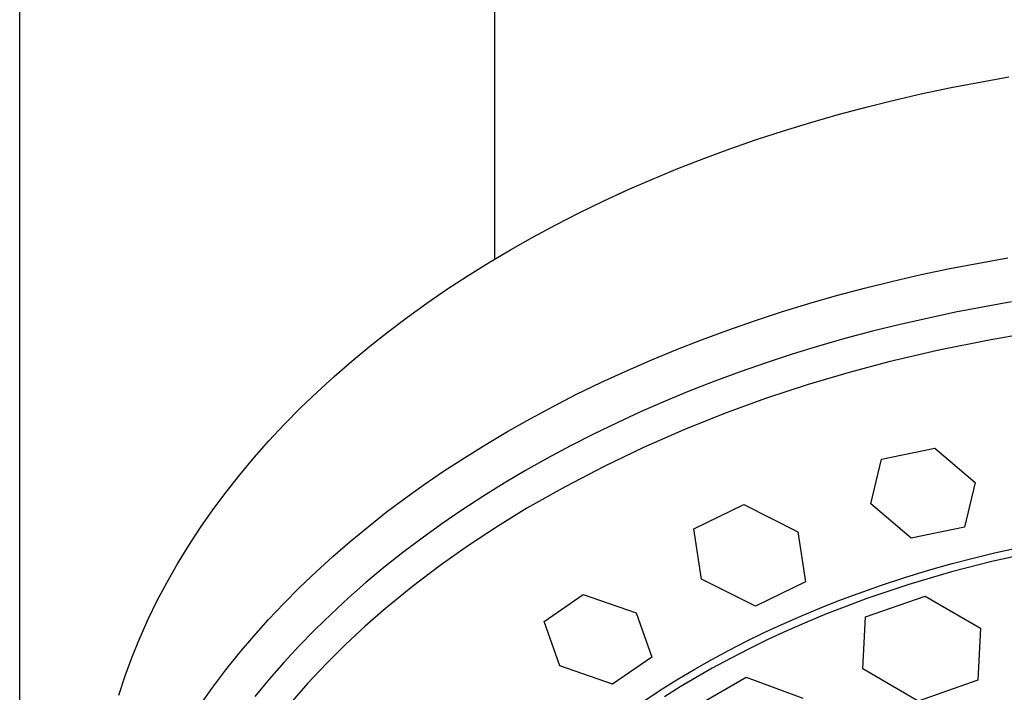
# Model space of a CAD drawing. Units: millimetres. Extents: x -789 to 452, y -1348 to 1446.
# Drawn here: x 287 to 339, y 992 to 1028 of the extents above; entities that cross this region are included whole.
import ezdxf

# ---------------------------------------------------------------- set-up
doc = ezdxf.new("R2010")
doc.units = ezdxf.units.MM
doc.header["$MEASUREMENT"] = 0
doc.layers.add('Default', color=7, linetype='Continuous', true_color=0x000000)

msp = doc.modelspace()

# ---------------------------------------------------------------- linework, layer by layer
at = {"layer": 'Default', "color": 7, "true_color": 0xffffff}
for p, q in [((286.978, 852.569), (286.978, 1395.787)), ((311.978, 1395.421), (311.978, 1015.239)), ((336.031, 1024.286), (339.067, 1024.845)), ((334.526, 1023.968), (336.031, 1024.286)), ((331.552, 1023.257), (333.033, 1023.625)), ((333.033, 1023.625), (334.526, 1023.968)), ((330.084, 1022.864), (331.552, 1023.257)), ((328.631, 1022.448), (330.084, 1022.864)), ((325.776, 1021.543), (327.195, 1022.007)), ((327.195, 1022.007), (328.631, 1022.448)), ((324.377, 1021.055), (325.776, 1021.543)), ((322.997, 1020.546), (324.377, 1021.055)), ((321.639, 1020.014), (322.997, 1020.546)), ((320.304, 1019.462), (321.639, 1020.014)), ((318.992, 1018.888), (320.304, 1019.462)), ((317.705, 1018.295), (318.992, 1018.888)), ((318.345, 1018.594), (319.146, 1018.967)), ((316.443, 1017.682), (317.705, 1018.295)), ((315.208, 1017.051), (316.443, 1017.682)), ((314, 1016.402), (315.208, 1017.051)), ((312.821, 1015.736), (314, 1016.402)), ((311.67, 1015.053), (312.821, 1015.736)), ((335.965, 1014.753), (339.012, 1015.314)), ((310.55, 1014.356), (311.67, 1015.053)), ((334.455, 1014.434), (335.965, 1014.753)), ((309.459, 1013.643), (310.55, 1014.356)), ((332.956, 1014.09), (334.455, 1014.434)), ((329.997, 1013.326), (331.47, 1013.72)), ((331.47, 1013.72), (332.956, 1014.09)), ((308.416, 1012.929), (309.459, 1013.643)), ((328.539, 1012.908), (329.997, 1013.326)), ((307.394, 1012.195), (308.416, 1012.929)), ((327.098, 1012.466), (328.539, 1012.908)), ((339.201, 1013.004), (336.258, 1012.458)), ((306.394, 1011.442), (307.394, 1012.195)), ((325.674, 1012), (327.098, 1012.466)), ((336.258, 1012.458), (333.336, 1011.812)), ((324.269, 1011.511), (325.674, 1012)), ((333.336, 1011.812), (331.884, 1011.45)), ((305.417, 1010.67), (306.394, 1011.442)), ((322.885, 1011), (324.269, 1011.511)), ((331.884, 1011.45), (330.438, 1011.063)), ((340.69, 1011.44), (338.024, 1010.985)), ((304.465, 1009.88), (305.417, 1010.67)), ((321.522, 1010.466), (322.885, 1011)), ((329.044, 1010.663), (327.658, 1010.237)), ((330.438, 1011.063), (329.044, 1010.663)), ((338.024, 1010.985), (335.373, 1010.449)), ((320.182, 1009.911), (321.522, 1010.466)), ((327.658, 1010.237), (326.28, 1009.787)), ((335.373, 1010.449), (332.74, 1009.833)), ((303.538, 1009.073), (304.465, 1009.88)), ((318.865, 1009.336), (320.182, 1009.911)), ((326.28, 1009.787), (324.911, 1009.31)), ((332.74, 1009.833), (330.666, 1009.279)), ((302.637, 1008.248), (303.538, 1009.073)), ((317.573, 1008.74), (318.865, 1009.336)), ((324.911, 1009.31), (323.587, 1008.821)), ((330.666, 1009.279), (328.45, 1008.63)), ((316.307, 1008.126), (317.573, 1008.74)), ((323.587, 1008.821), (322.273, 1008.306)), ((328.45, 1008.63), (326.256, 1007.91)), ((301.764, 1007.407), (302.637, 1008.248)), ((315.068, 1007.492), (316.307, 1008.126)), ((322.273, 1008.306), (320.969, 1007.766)), ((313.856, 1006.841), (315.068, 1007.492)), ((320.969, 1007.766), (319.675, 1007.201)), ((326.256, 1007.91), (324.087, 1007.118)), ((300.919, 1006.55), (301.764, 1007.407)), ((319.675, 1007.201), (318.432, 1006.629)), ((324.087, 1007.118), (321.945, 1006.256)), ((300.104, 1005.677), (300.919, 1006.55)), ((312.672, 1006.172), (313.856, 1006.841)), ((318.432, 1006.629), (317.2, 1006.033)), ((311.518, 1005.487), (312.672, 1006.172)), ((317.2, 1006.033), (315.981, 1005.411)), ((321.945, 1006.256), (319.832, 1005.325)), ((299.32, 1004.791), (300.104, 1005.677)), ((310.393, 1004.787), (311.518, 1005.487)), ((315.981, 1005.411), (314.774, 1004.765)), ((319.832, 1005.325), (317.75, 1004.326)), ((332.361, 1004.71), (335.17, 1005.288)), ((335.17, 1005.288), (337.286, 1003.485)), ((298.566, 1003.89), (299.32, 1004.791)), ((309.298, 1004.072), (310.393, 1004.787)), ((314.774, 1004.765), (313.622, 1004.116)), ((331.803, 1002.353), (332.361, 1004.71)), ((297.844, 1002.976), (298.566, 1003.89)), ((308.273, 1003.37), (309.298, 1004.072)), ((313.622, 1004.116), (312.483, 1003.443)), ((317.75, 1004.326), (315.702, 1003.259)), ((307.268, 1002.65), (308.273, 1003.37)), ((312.483, 1003.443), (311.36, 1002.745)), ((337.286, 1003.485), (336.734, 1001.133)), ((297.155, 1002.049), (297.844, 1002.976)), ((315.702, 1003.259), (313.69, 1002.126)), ((306.284, 1001.911), (307.268, 1002.65)), ((311.36, 1002.745), (310.252, 1002.022)), ((322.482, 1001.035), (325.111, 1002.33)), ((325.111, 1002.33), (327.958, 1000.891)), ((333.924, 1000.554), (331.803, 1002.353)), ((296.5, 1001.111), (297.155, 1002.049)), ((305.323, 1001.154), (306.284, 1001.911)), ((310.252, 1002.022), (309.201, 1001.302)), ((313.69, 1002.126), (312.131, 1001.17)), ((309.201, 1001.302), (308.167, 1000.558)), ((295.879, 1000.163), (296.5, 1001.111)), ((304.385, 1000.379), (305.323, 1001.154)), ((312.131, 1001.17), (310.606, 1000.162)), ((322.886, 998.395), (322.482, 1001.035)), ((327.958, 1000.891), (328.36, 998.257)), ((336.734, 1001.133), (333.924, 1000.554)), ((303.471, 999.588), (304.385, 1000.379)), ((308.167, 1000.558), (307.151, 999.79)), ((338.309, 999.772), (340.551, 1000.257)), ((295.292, 999.204), (295.879, 1000.163)), ((307.151, 999.79), (306.153, 998.998)), ((310.606, 1000.162), (309.115, 999.104)), ((337.195, 999.501), (338.309, 999.772)), ((340.313, 999.788), (338.167, 999.314)), ((294.74, 998.236), (295.292, 999.204)), ((302.582, 998.78), (303.471, 999.588)), ((334.835, 998.856), (336.085, 999.21)), ((338.167, 999.314), (336.038, 998.768)), ((336.085, 999.21), (337.195, 999.501)), ((301.72, 997.956), (302.582, 998.78)), ((306.153, 998.998), (305.213, 998.212)), ((309.115, 999.104), (307.661, 997.996)), ((333.593, 998.477), (334.835, 998.856)), ((336.038, 998.768), (334.916, 998.449)), ((294.224, 997.26), (294.74, 998.236)), ((305.213, 998.212), (304.292, 997.404)), ((325.728, 996.961), (322.886, 998.395)), ((328.36, 998.257), (325.728, 996.961)), ((332.358, 998.072), (333.593, 998.477)), ((333.801, 998.109), (332.693, 997.747)), ((334.916, 998.449), (333.801, 998.109)), ((300.885, 997.116), (301.72, 997.956)), ((307.661, 997.996), (306.244, 996.841)), ((330.118, 997.261), (331.133, 997.641)), ((331.133, 997.641), (332.358, 998.072)), ((332.693, 997.747), (331.592, 997.365)), ((293.744, 996.277), (294.224, 997.26)), ((300.078, 996.262), (300.885, 997.116)), ((304.292, 997.404), (303.392, 996.572)), ((314.593, 996.155), (316.658, 997.584)), ((316.658, 997.584), (319.441, 996.61)), ((329.111, 996.863), (330.118, 997.261)), ((331.592, 997.365), (330.527, 996.972)), ((331.516, 996.408), (334.657, 997.5)), ((334.657, 997.5), (337.572, 995.814)), ((303.392, 996.572), (302.514, 995.718)), ((306.244, 996.841), (305.175, 995.909)), ((319.441, 996.61), (320.264, 994.282)), ((328.111, 996.445), (329.111, 996.863)), ((329.47, 996.558), (328.421, 996.124)), ((330.527, 996.972), (329.47, 996.558)), ((293.301, 995.287), (293.744, 996.277)), ((299.301, 995.393), (300.078, 996.262)), ((315.416, 993.825), (314.593, 996.155)), ((327.12, 996.009), (328.111, 996.445)), ((328.421, 996.124), (327.381, 995.668)), ((331.373, 993.662), (331.516, 996.408)), ((302.514, 995.718), (301.691, 994.874)), ((305.175, 995.909), (304.136, 994.943)), ((325.253, 995.12), (326.182, 995.573)), ((326.182, 995.573), (327.12, 996.009)), ((327.381, 995.668), (326.383, 995.206)), ((337.572, 995.814), (337.429, 993.065)), ((292.894, 994.292), (293.301, 995.287)), ((298.553, 994.511), (299.301, 995.393)), ((324.332, 994.648), (325.253, 995.12)), ((326.383, 995.206), (325.394, 994.724)), ((297.835, 993.617), (298.553, 994.511)), ((301.691, 994.874), (300.892, 994.009)), ((304.136, 994.943), (303.129, 993.944)), ((323.422, 994.158), (324.332, 994.648)), ((325.394, 994.724), (324.416, 994.22)), ((292.524, 993.292), (292.894, 994.292)), ((300.892, 994.009), (300.116, 993.122)), ((320.264, 994.282), (318.197, 992.852)), ((322.522, 993.649), (323.422, 994.158)), ((324.416, 994.22), (323.448, 993.696)), ((297.149, 992.71), (297.835, 993.617)), ((303.129, 993.944), (302.154, 992.913)), ((318.197, 992.852), (315.416, 993.825)), ((321.633, 993.121), (322.522, 993.649)), ((323.448, 993.696), (322.601, 993.213)), ((334.287, 991.973), (331.373, 993.662)), ((292.19, 992.288), (292.524, 993.292)), ((300.116, 993.122), (299.367, 992.213)), ((320.756, 992.573), (321.633, 993.121)), ((322.601, 993.213), (321.764, 992.713)), ((322.772, 991.813), (325.228, 993.231)), ((325.228, 993.231), (328.224, 992.126)), ((337.429, 993.065), (334.287, 991.973)), ((296.495, 991.791), (297.149, 992.71)), ((302.154, 992.913), (301.214, 991.85)), ((319.892, 992.006), (320.756, 992.573)), ((321.764, 992.713), (320.938, 992.196))]:
    msp.add_line(p, q, dxfattribs=at)

doc.saveas('drawing.dxf')
